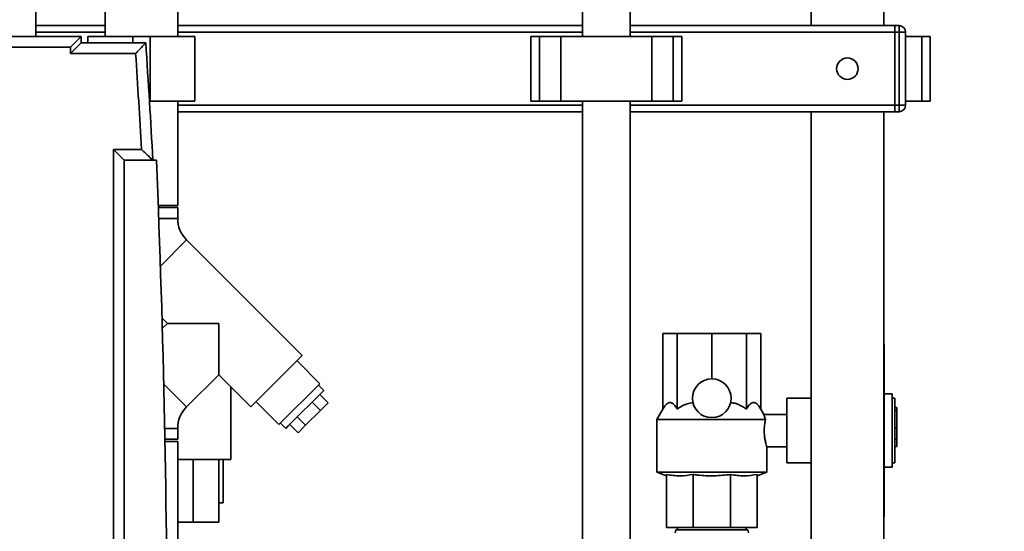
# Paper-space layout 'Blatt1' of a CAD drawing. Units: millimetres. Extents: x 0 to 5940, y 0 to 4200.
# Drawn here: x 3150 to 3608, y 3212 to 3450 of the extents above; entities that cross this region are included whole.
import ezdxf

# ---------------------------------------------------------------- set-up
doc = ezdxf.new("R2010")
doc.units = ezdxf.units.MM
doc.header["$LTSCALE"] = 10
doc.layers.add('1', color=7, linetype='Continuous')
doc.styles.add('SLDTEXTSTYLE0', font='TXT', dxfattribs={"width": 0.605})
doc.dimstyles.new('SLDDIMSTYLE0', dxfattribs={"dimtxt": 35, "dimasz": 25, "dimexe": 0, "dimexo": 0.0625, "dimgap": 8.75, "dimtad": 1, "dimdec": 1, "dimrnd": 1e-09, "dimzin": 4, "dimdsep": 46, "dimtxsty": 'SLDTEXTSTYLE0', "dimsah": 1, "dimcen": 0.09, "dimadec": 0, "dimazin": 1, "dimtfac": 1, "dimtdec": 1, "dimtofl": 0, "dimtmove": 0, "dimatfit": 3, "dimfxl": 1, "dimfrac": 2, "dimtolj": 1, "dimtzin": 12, "dimarcsym": 0})

# ---------------------------------------------------------------- blocks, each defined once
blk = doc.blocks.new('_D_1')
at = {"layer": '1'}
for p, q in [((3597.91, 3723.45), (2903.29, 3723.45)), ((2913.29, 3723.45), (2913.29, 1847.16)), ((3409.02, 1847.16), (2903.29, 1847.16))]:
    blk.add_line(p, q, dxfattribs=at)
for points in [[(2913.29, 3723.45), (2909.29, 3698.45), (2917.29, 3698.45)], [(2913.29, 1847.16), (2917.29, 1872.16), (2909.29, 1872.16)]]:
    blk.add_solid(points, dxfattribs=at)
at = {"layer": '1', "insert": (2868.17, 2693.06), "char_height": 35, "attachment_point": 1, "rotation": 90, "style": 'SLDTEXTSTYLE0'}
blk.add_mtext('ca. 1900', dxfattribs=at)

psp = doc.layouts.new('Blatt1')

# ---------------------------------------------------------------- linework, layer by layer
at = {"color": 7, "linetype": 'Continuous', "lineweight": 35}
for p, q in [((3190.17, 3609.16), (3190.17, 3442.16)), ((3518.17, 3573.13), (3518.17, 3447.16)), ((3412.02, 3552.16), (3412.02, 3442.16)), ((3434.02, 3442.16), (3434.02, 3552.16)), ((3158.02, 3442.16), (3158.02, 3478.33)), ((3223.87, 3442.16), (3223.87, 3457.66)), ((3551.87, 3447.16), (3551.87, 3457.66)), ((3190.17, 3447.16), (3158.02, 3447.16)), ((3412.02, 3447.16), (3223.87, 3447.16)), ((3557.02, 3447.16), (3434.02, 3447.16)), ((3557.02, 3444.16), (3557.02, 3447.16)), ((3557.02, 3447.16), (3559.02, 3447.16)), ((3559.02, 3444.16), (3559.02, 3447.16)), ((3079.02, 3442.16), (3179.02, 3442.16)), ((3190.17, 3444.16), (3158.02, 3444.16)), ((3179.02, 3442.16), (3174.02, 3437.16)), ((3179.02, 3442.16), (3179.02, 3439.16)), ((3182.17, 3442.16), (3182.17, 3439.16)), ((3203.02, 3442.16), (3182.17, 3442.16)), ((3203.02, 3439.16), (3203.02, 3442.16)), ((3211.02, 3442.16), (3203.02, 3442.16)), ((3211.02, 3412.16), (3211.02, 3442.16)), ((3231.87, 3442.16), (3211.02, 3442.16)), ((3412.02, 3444.16), (3223.87, 3444.16)), ((3231.87, 3412.16), (3231.87, 3442.16)), ((3387.94, 3442.16), (3387.94, 3412.16)), ((3387.94, 3442.16), (3391.94, 3442.16)), ((3391.94, 3442.16), (3391.94, 3412.16)), ((3391.94, 3442.16), (3401.94, 3442.16)), ((3401.94, 3442.16), (3401.94, 3412.16)), ((3401.94, 3442.16), (3444.09, 3442.16)), ((3557.02, 3444.16), (3434.02, 3444.16)), ((3444.09, 3442.16), (3444.09, 3412.16)), ((3444.09, 3442.16), (3454.09, 3442.16)), ((3454.09, 3442.16), (3454.09, 3412.16)), ((3454.09, 3442.16), (3458.09, 3442.16)), ((3458.09, 3412.16), (3458.09, 3442.16)), ((3557.02, 3444.16), (3557.02, 3410.16)), ((3559.02, 3444.16), (3557.02, 3444.16)), ((3559.02, 3410.16), (3559.02, 3444.16)), ((3562.02, 3444.16), (3559.02, 3444.16)), ((3562.02, 3444.16), (3562.02, 3410.16)), ((3562.02, 3442.16), (3569.54, 3442.16)), ((3569.54, 3442.16), (3569.54, 3412.16)), ((3569.54, 3442.16), (3573.54, 3442.16)), ((3573.54, 3412.16), (3573.54, 3442.16)), ((3174.02, 3437.16), (3084.02, 3437.16)), ((3179.02, 3439.16), (3174.02, 3434.16)), ((3174.02, 3434.16), (3174.02, 3437.16)), ((3179.02, 3439.16), (3209.02, 3439.16)), ((3204.34, 3434.16), (3174.02, 3434.16)), ((3211.02, 3412.16), (3210.75, 3412.16)), ((3231.87, 3412.16), (3211.02, 3412.16)), ((3223.87, 3363.66), (3223.87, 3412.16)), ((3412.02, 3410.16), (3223.87, 3410.16)), ((3387.94, 3412.16), (3391.94, 3412.16)), ((3391.94, 3412.16), (3401.94, 3412.16)), ((3401.94, 3412.16), (3444.09, 3412.16)), ((3412.02, 3412.16), (3412.02, 3019.16)), ((3434.02, 3019.16), (3434.02, 3412.16)), ((3557.02, 3410.16), (3434.02, 3410.16)), ((3444.09, 3412.16), (3454.09, 3412.16)), ((3454.09, 3412.16), (3458.09, 3412.16)), ((3557.02, 3407.16), (3557.02, 3410.16)), ((3557.02, 3410.16), (3559.02, 3410.16)), ((3559.02, 3407.16), (3559.02, 3410.16)), ((3562.02, 3410.16), (3559.02, 3410.16)), ((3562.02, 3412.16), (3569.54, 3412.16)), ((3569.54, 3412.16), (3573.54, 3412.16)), ((3412.02, 3407.16), (3223.87, 3407.16)), ((3557.02, 3407.16), (3434.02, 3407.16)), ((3518.17, 3407.16), (3518.17, 3083.66)), ((3551.87, 3083.66), (3551.87, 3407.16)), ((3559.02, 3407.16), (3557.02, 3407.16)), ((3194.02, 3389.66), (3207.07, 3389.66)), ((3194.02, 2894.66), (3194.02, 3389.66)), ((3194.02, 3389.66), (3199.02, 3384.66)), ((3214.02, 3384.66), (3199.02, 3384.66)), ((3199.02, 3384.66), (3199.02, 2899.66)), ((3223.87, 3363.66), (3214.84, 3363.66)), ((3223.87, 3362.66), (3214.88, 3362.66)), ((3223.87, 3357.66), (3223.87, 3362.66)), ((3223.87, 3357.66), (3215.07, 3357.66)), ((3227.99, 3347.69), (3215.84, 3335.54)), ((3281.73, 3293.95), (3227.99, 3347.69)), ((3216.58, 3311.45), (3219.12, 3308.91)), ((3219.12, 3308.91), (3216.72, 3306.51)), ((3219.12, 3308.91), (3242.95, 3308.91)), ((3242.95, 3308.91), (3242.95, 3285.08)), ((3449.29, 3269.16), (3449.29, 3304.16)), ((3449.29, 3304.16), (3455.94, 3304.16)), ((3455.94, 3269.16), (3455.94, 3304.16)), ((3455.94, 3304.16), (3472.02, 3304.16)), ((3472.02, 3283.16), (3472.02, 3304.16)), ((3472.02, 3304.16), (3488.09, 3304.16)), ((3488.09, 3269.16), (3488.09, 3304.16)), ((3488.09, 3304.16), (3494.75, 3304.16)), ((3494.75, 3269.16), (3494.75, 3304.16)), ((3551.87, 3299.16), (3552.02, 3299.16)), ((3552.02, 3299.16), (3552.02, 3297.24)), ((3281.73, 3293.95), (3257.9, 3270.12)), ((3551.87, 3297.24), (3552.02, 3297.24)), ((3552.02, 3297.24), (3552.02, 3273.64)), ((3289.94, 3280.94), (3279.33, 3291.55)), ((3227.99, 3270.12), (3242.95, 3285.08)), ((3242.95, 3285.08), (3257.9, 3270.12)), ((3227.99, 3270.12), (3217.38, 3280.73)), ((3289.94, 3280.94), (3270.91, 3261.92)), ((3291.74, 3277.79), (3289.26, 3280.27)), ((3248.52, 3245.66), (3248.52, 3279.51)), ((3291.74, 3277.79), (3275.25, 3261.3)), ((3289.84, 3275.9), (3293.73, 3272.01)), ((3555.82, 3276.16), (3552.02, 3276.16)), ((3555.82, 3276.16), (3555.82, 3242.16)), ((3260.31, 3272.53), (3270.91, 3261.92)), ((3286.37, 3272.43), (3290.26, 3268.54)), ((3290.26, 3268.54), (3293.73, 3272.01)), ((3518.17, 3274.16), (3506.87, 3274.16)), ((3506.87, 3259.16), (3506.87, 3274.16)), ((3551.87, 3271.16), (3552.02, 3271.16)), ((3552.02, 3273.64), (3552.02, 3244.26)), ((3557.02, 3274.16), (3555.82, 3274.16)), ((3557.02, 3274.16), (3557.02, 3244.16)), ((3283.32, 3261.6), (3290.26, 3268.54)), ((3449.29, 3269.16), (3446.52, 3264.36)), ((3496.24, 3266.58), (3494.75, 3269.16)), ((3506.87, 3266.66), (3496.22, 3266.66)), ((3558.02, 3269.86), (3557.02, 3269.86)), ((3558.02, 3268.45), (3557.02, 3268.45)), ((3558.02, 3269.86), (3558.02, 3268.45)), ((3558.02, 3268.45), (3558.02, 3260.5)), ((3271.59, 3262.59), (3274.06, 3260.12)), ((3275.96, 3262.02), (3279.85, 3258.13)), ((3279.43, 3265.49), (3283.32, 3261.6)), ((3279.85, 3258.13), (3283.32, 3261.6)), ((3446.52, 3264.36), (3446.52, 3239.8)), ((3496.94, 3264.36), (3446.52, 3264.36)), ((3223.87, 3260.16), (3217.83, 3260.16)), ((3223.87, 3255.16), (3223.87, 3260.16)), ((3275.25, 3261.3), (3274.06, 3260.12)), ((3506.87, 3244.16), (3506.87, 3259.16)), ((3558.02, 3260.5), (3557.02, 3260.5)), ((3558.02, 3260.5), (3558.02, 3255.16)), ((3223.87, 3255.16), (3217.93, 3255.16)), ((3223.87, 3254.16), (3217.95, 3254.16)), ((3223.87, 3174.16), (3223.87, 3254.16)), ((3557.02, 3255.16), (3558.02, 3255.16)), ((3558.02, 3255.16), (3558.02, 3251.83)), ((3497.51, 3251.66), (3506.87, 3251.66)), ((3497.52, 3239.8), (3497.52, 3251.66)), ((3558.02, 3251.83), (3557.02, 3251.83)), ((3248.52, 3245.66), (3223.87, 3245.66)), ((3231.02, 3245.66), (3231.02, 3216.66)), ((3243.02, 3245.66), (3243.02, 3216.66)), ((3245.02, 3225.66), (3245.02, 3245.66)), ((3506.87, 3244.16), (3518.17, 3244.16)), ((3551.87, 3247.16), (3552.02, 3247.16)), ((3552.02, 3244.26), (3552.02, 3220.62)), ((3555.82, 3244.16), (3557.02, 3244.16)), ((3446.52, 3239.8), (3451.02, 3238.16)), ((3497.52, 3239.8), (3446.52, 3239.8)), ((3451.02, 3238.79), (3451.02, 3214.16)), ((3463.32, 3238.79), (3463.32, 3214.16)), ((3480.71, 3238.79), (3480.71, 3214.16)), ((3493.02, 3238.16), (3497.52, 3239.8)), ((3493.02, 3238.79), (3493.02, 3214.16)), ((3552.02, 3242.16), (3555.82, 3242.16)), ((3245.02, 3225.66), (3243.02, 3225.66)), ((3551.87, 3220.62), (3552.02, 3220.62)), ((3552.02, 3220.62), (3552.02, 3219.16)), ((3231.02, 3216.66), (3223.87, 3216.66)), ((3243.02, 3216.66), (3231.02, 3216.66)), ((3551.87, 3219.16), (3552.02, 3219.16)), ((3463.32, 3214.16), (3451.02, 3214.16)), ((3455.28, 3213.16), (3455.02, 3211.66)), ((3455.28, 3213.16), (3472.02, 3213.16)), ((3456.02, 3214.16), (3456.02, 3213.16)), ((3480.71, 3214.16), (3463.32, 3214.16)), ((3472.02, 3213.16), (3488.75, 3213.16)), ((3493.02, 3214.16), (3480.71, 3214.16)), ((3488.02, 3213.16), (3488.02, 3214.16)), ((3489.02, 3211.66), (3488.75, 3213.16))]:
    psp.add_line(p, q, dxfattribs=at)
for centre, radius in [((3535.02, 3427.16), 5), ((3472.02, 3274.16), 9)]:
    psp.add_circle(centre, radius, dxfattribs=at)
for centre, radius, start, end in [((3559.02, 3444.16), 3, 0, 90), ((-1196.43, 3142.16), 4415.45, 3.14831, 3.85684), ((-1196.43, 3142.16), 4410.45, 3.21694, 3.79612), ((3559.02, 3410.16), 3, 270, 0), ((-2664.11, 3142.16), 5883.13, 357.637622, 2.362378), ((3237.96, 3357.66), 14.09, 180, 225), ((3237.96, 3260.16), 14.09, 135, 180)]:
    psp.add_arc(centre, radius, start, end, dxfattribs=at)
for points, knots in [([(3204.34, 3434.16), (3204.34, 3434.16), (3204.85, 3434.71), (3205.94, 3435.87), (3207.36, 3437.38), (3208.35, 3438.45), (3208.91, 3439.05), (3208.98, 3439.12), (3209.02, 3439.16)], [0, 0, 0, 0, 0.001519, 0.240313, 0.509546, 0.709423, 0.854402, 1, 1, 1, 1]), ([(3207.07, 3389.66), (3207.07, 3389.65), (3207.68, 3389.07), (3208.95, 3387.88), (3210.56, 3386.35), (3211.65, 3385.32), (3212.24, 3384.76), (3212.32, 3384.69), (3212.35, 3384.66)], [0, 0, 0, 0, 0.001461, 0.261556, 0.536972, 0.730252, 0.864782, 1, 1, 1, 1]), ([(3449.29, 3269.16), (3449.59, 3269.66), (3450.21, 3270.66), (3451.15, 3271.63), (3452.04, 3272.13), (3452.86, 3272.2), (3453.67, 3271.9), (3454.74, 3271.05), (3455.46, 3269.92), (3455.94, 3269.16)], [0, 0, 0, 0, 0.151708, 0.306564, 0.419228, 0.535065, 0.647791, 0.763507, 1, 1, 1, 1]), ([(3455.94, 3269.16), (3456.68, 3269.66), (3458.18, 3270.66), (3460.64, 3271.75), (3462.38, 3272.01), (3463.25, 3272.13)], [0, 0, 0, 0, 0.331615, 0.670111, 1, 1, 1, 1]), ([(3480.78, 3272.13), (3481.41, 3272.05), (3482.67, 3271.9), (3484.53, 3271.24), (3486.36, 3270.34), (3487.51, 3269.56), (3488.09, 3269.16)], [0, 0, 0, 0, 0.238376, 0.482604, 0.739652, 1, 1, 1, 1]), ([(3488.09, 3269.16), (3488.4, 3269.66), (3489.02, 3270.66), (3489.95, 3271.63), (3490.85, 3272.13), (3491.66, 3272.2), (3492.48, 3271.9), (3493.54, 3271.05), (3494.26, 3269.92), (3494.75, 3269.16)], [0, 0, 0, 0, 0.151708, 0.306564, 0.419228, 0.535065, 0.647791, 0.763507, 1, 1, 1, 1]), ([(3496.22, 3266.56), (3496.21, 3266.59), (3496.19, 3266.67), (3496.37, 3266), (3496.68, 3265.05), (3496.91, 3264.43), (3496.94, 3264.36)], [0, 0, 0, 0, 0.1537673, 0.5547052, 0.954835, 1, 1, 1, 1]), ([(3496.94, 3264.36), (3496.81, 3263.7), (3496.56, 3262.39), (3496.35, 3259.89), (3496.41, 3257.39), (3496.69, 3255.11), (3497.09, 3253.21), (3497.41, 3252.03), (3497.55, 3251.52), (3497.51, 3251.66), (3497.51, 3251.66)], [0, 0, 0, 0, 0.143962, 0.288086, 0.427989, 0.565551, 0.707514, 0.85393, 0.998063, 1, 1, 1, 1]), ([(3463.32, 3238.79), (3461.29, 3238.49), (3458.23, 3238.03), (3454.11, 3238.26), (3452.05, 3238.61), (3451.02, 3238.79)], [0, 0, 0, 0, 0.494829, 0.746762, 1, 1, 1, 1]), ([(3480.71, 3238.79), (3478.2, 3238.51), (3473.12, 3237.96), (3467.28, 3238.27), (3464.03, 3238.7), (3463.32, 3238.79)], [0, 0, 0, 0, 0.435217, 0.877225, 1, 1, 1, 1]), ([(3493.02, 3238.79), (3490.99, 3238.49), (3487.93, 3238.03), (3483.81, 3238.26), (3481.75, 3238.61), (3480.71, 3238.79)], [0, 0, 0, 0, 0.494829, 0.746762, 1, 1, 1, 1])]:
    psp.add_open_spline(points, degree=3, knots=knots, dxfattribs=at)

# ---------------------------------------------------------------- dimensions: what is measured, and where the dimension line sits
at = {"layer": '1'}
dim = psp.add_linear_dim(base=(2913.29, 1847.16), p1=(3607.91, 3723.45), p2=(3419.02, 1847.16), angle=90, dimstyle='SLDDIMSTYLE0', dxfattribs=at)
dim.commit()
dim.dimension.update_dxf_attribs({"geometry": '_D_1', "text_midpoint": (2913.29, 2785.3), "dimtype": 160})

doc.saveas('drawing.dxf')
